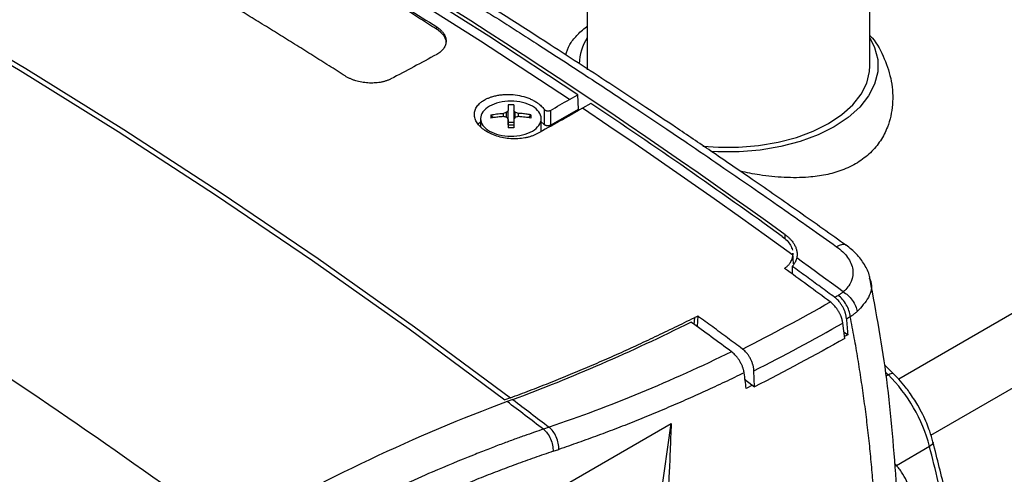
# Model space of a CAD drawing. Units: millimetres. Extents: x 17171 to 20338, y -738 to 2012.
# Drawn here: x 19794 to 19916, y 1035 to 1091 of the extents above; entities that cross this region are included whole.
import ezdxf

# ---------------------------------------------------------------- set-up
doc = ezdxf.new("R2010")
doc.units = ezdxf.units.MM

msp = doc.modelspace()

# ---------------------------------------------------------------- linework, layer by layer
at = {"color": 7, "linetype": 'Continuous', "lineweight": 25}
for p, q in [((19898.98, 1085.23), (19898.98, 1105.5)), ((19863.98, 1103.24), (19863.98, 1085.23)), ((19990.92, 1097.51), (19902.53, 1046.48)), ((19906.51, 1039.55), (19994.92, 1090.58)), ((19845.36, 1089.78), (19845.37, 1090.03)), ((19863.98, 1085.23), (19864, 1084.74)), ((19861.79, 1081.05), (19862.83, 1081.65)), ((19862.9, 1079.87), (19862.83, 1081.65)), ((19864.45, 1080.57), (19863.41, 1079.97)), ((19853.63, 1078.94), (19853.63, 1079.34)), ((19854.02, 1078.85), (19854.02, 1079.46)), ((19854.21, 1077.93), (19854.21, 1079.68)), ((19854.9, 1079.68), (19854.9, 1077.93)), ((19855.08, 1078.85), (19855.08, 1079.46)), ((19855.48, 1078.94), (19855.48, 1079.34)), ((19858.67, 1079.84), (19858.65, 1077.97)), ((19859.44, 1079.71), (19859.46, 1077.88)), ((19859.46, 1077.88), (19862.9, 1079.87)), ((19850.8, 1078.23), (19850.52, 1077.99)), ((19850.8, 1078.69), (19850.8, 1077.66)), ((19852.09, 1079.16), (19852.32, 1078.79)), ((19854.21, 1078.24), (19854.9, 1078.24)), ((19856.79, 1078.79), (19857.02, 1079.16)), ((19858.3, 1077.11), (19858.3, 1078.69)), ((19858.65, 1077.97), (19858.3, 1078.29)), ((19889.42, 1062.06), (19889.44, 1061.81)), ((19889.52, 1060.73), (19889.44, 1062.06)), ((19889.36, 1060.43), (19889.34, 1059.48)), ((19877.67, 1054.28), (19877.59, 1052.97)), ((19895.85, 1051.5), (19895.62, 1053.39)), ((19895.75, 1052.31), (19896.22, 1051.96)), ((19896.22, 1051.96), (19895.82, 1051.75)), ((19883.52, 1046.42), (19883.68, 1046.3)), ((19884.71, 1045.53), (19884.62, 1047.49)), ((19884.45, 1045.72), (19883.67, 1045.31)), ((19883.68, 1046.3), (19884.71, 1045.53)), ((19854.5, 1044.16), (19853.8, 1043.9)), ((19854.78, 1043.95), (19854.08, 1043.69)), ((19814.83, 1006.6), (19874.38, 1040.97)), ((19859.29, 1040.52), (19858.57, 1040.27)), ((19872.73, 1029.24), (19874.38, 1040.97)), ((19859.77, 1037.54), (19860.48, 1037.78))]:
    msp.add_line(p, q, dxfattribs=at)
at = {"color": 8, "linetype": 'Continuous', "lineweight": 25}
for p, q in [((19888.5, 1063.79), (19888.5, 1064.33)), ((19877.25, 1054.07), (19877.2, 1053.26)), ((19901.22, 1047.02), (19900.91, 1047.32)), ((19900.98, 1046.89), (19901.22, 1047.02)), ((19906.34, 1038.15), (19902.24, 1035.73))]:
    msp.add_line(p, q, dxfattribs=at)
at = {"color": 7, "linetype": 'Continuous', "lineweight": 25, "flags": 128}
for points in [[(19861.79, 1081.05), (19850.78, 1088.27), (19839.76, 1095.26), (19828.73, 1101.99), (19817.7, 1108.49), (19806.66, 1114.73), (19795.63, 1120.72), (19784.61, 1126.46), (19773.6, 1131.94)], [(19862.83, 1081.65), (19851.82, 1088.88), (19840.8, 1095.86), (19829.77, 1102.6), (19818.74, 1109.09), (19807.71, 1115.33), (19796.68, 1121.32), (19785.66, 1127.06), (19774.65, 1132.55)], [(19732.58, 1117.28), (19744.9, 1111.41), (19757.19, 1105.21), (19769.45, 1098.67), (19781.67, 1091.81), (19793.84, 1084.62), (19805.96, 1077.1), (19818.02, 1069.27), (19830.02, 1061.13), (19841.95, 1052.67), (19853.8, 1043.9)], [(19733.27, 1117.54), (19745.59, 1111.67), (19757.89, 1105.47), (19770.15, 1098.93), (19782.36, 1092.07), (19794.53, 1084.87), (19806.65, 1077.36), (19818.72, 1069.53), (19830.71, 1061.38), (19842.64, 1052.92), (19854.5, 1044.16)], [(19898.98, 1088.69), (19899.55, 1087.5), (19899.93, 1085.99), (19899.93, 1084.47), (19899.55, 1082.96), (19898.81, 1081.5), (19897.71, 1080.11), (19896.29, 1078.83), (19894.56, 1077.68), (19892.56, 1076.68), (19890.34, 1075.86), (19887.94, 1075.22), (19885.41, 1074.8), (19882.8, 1074.58), (19880.16, 1074.58), (19879.35, 1074.62)], [(19878.29, 1075.3), (19880.23, 1075.15), (19882.73, 1075.15), (19885.2, 1075.36), (19887.6, 1075.76), (19889.87, 1076.36), (19891.97, 1077.14), (19893.85, 1078.09), (19895.49, 1079.18), (19896.84, 1080.39), (19897.88, 1081.7), (19898.58, 1083.08), (19898.94, 1084.51), (19898.98, 1085.23)], [(19889.44, 1061.81), (19886.19, 1064.15), (19882.94, 1066.47), (19879.69, 1068.77), (19876.44, 1071.05), (19873.18, 1073.31), (19869.93, 1075.55), (19866.67, 1077.77), (19863.41, 1079.97)], [(19895.66, 1057.26), (19894.94, 1057.79), (19894.22, 1058.32), (19893.5, 1058.84), (19892.78, 1059.37), (19892.07, 1059.9), (19891.35, 1060.42), (19890.63, 1060.94), (19889.91, 1061.47)], [(19901.22, 1047.02), (19901.42, 1047.12), (19901.59, 1047.18), (19901.74, 1047.19), (19901.85, 1047.16), (19901.9, 1047.13)]]:
    msp.add_lwpolyline(points, dxfattribs=at)
at = {"color": 8, "linetype": 'Continuous', "lineweight": 25, "flags": 128}
msp.add_lwpolyline([(19906.77, 1038.69), (19906.78, 1038.63), (19906.75, 1038.52), (19906.66, 1038.4), (19906.52, 1038.27), (19906.34, 1038.15)], dxfattribs=at)
at = {"color": 7, "linetype": 'Continuous', "lineweight": 25}
for centre, radius, start, end in [((19869.73, 1085.15), 6.75, 148.4211, 177.1808), ((19767.4, 1279.33), 256.74, 296.8122, 299.5645), ((19767.91, 1278.41), 258.73, 296.8129, 299.5766), ((19887.31, 1033.08), 19.7, 14.9294, 45.0706), ((19676.63, 978.73), 237.27, 12.3235, 14.504)]:
    msp.add_arc(centre, radius, start, end, dxfattribs=at)
for points, knots in [([(19896.07, 1062.99), (19894.13, 1064.37), (19890.24, 1067.13), (19884.65, 1071.01), (19879.54, 1074.51), (19875.15, 1077.48), (19871.15, 1080.15), (19867.3, 1082.69), (19863.36, 1085.27), (19857.11, 1089.32), (19848.52, 1094.77), (19838.18, 1101.12), (19828.44, 1106.93), (19819.58, 1112.07), (19812.86, 1115.87), (19807.97, 1118.57), (19804.39, 1120.54), (19800.04, 1122.89), (19794.92, 1125.62), (19789.02, 1128.7), (19782.6, 1131.98), (19778.15, 1134.18), (19775.91, 1135.29)], [0, 0, 0, 0, 0.048301, 0.09662, 0.138956, 0.175308, 0.205676, 0.238359, 0.270725, 0.30362, 0.393717, 0.48416, 0.5609, 0.6365, 0.705472, 0.729011, 0.758825, 0.795179, 0.838075, 0.887511, 0.943487, 1, 1, 1, 1]), ([(19787.38, 1123.5), (19787.99, 1123.19), (19789.33, 1122.49), (19791.5, 1121.35), (19794.03, 1120.02), (19796.9, 1118.48), (19800.12, 1116.74), (19803.69, 1114.79), (19807.61, 1112.61), (19811.88, 1110.21), (19816.4, 1107.62), (19821.01, 1104.94), (19825.51, 1102.27), (19829.84, 1099.67), (19833.98, 1097.15), (19837.94, 1094.71), (19841.71, 1092.35), (19844.17, 1090.79), (19845.37, 1090.03)], [0, 0, 0, 0, 0.031572, 0.06914, 0.112704, 0.162264, 0.21782, 0.279371, 0.346918, 0.420461, 0.5, 0.580882, 0.658613, 0.733193, 0.804621, 0.872899, 0.938025, 1, 1, 1, 1]), ([(19787.38, 1123.26), (19788.05, 1122.91), (19789.38, 1122.22), (19791.38, 1121.17), (19793.37, 1120.12), (19795.37, 1119.05), (19797.37, 1117.98), (19799.37, 1116.9), (19801.37, 1115.81), (19803.37, 1114.71), (19805.37, 1113.61), (19807.37, 1112.49), (19809.37, 1111.37), (19811.37, 1110.24), (19813.37, 1109.1), (19815.37, 1107.96), (19817.37, 1106.8), (19819.37, 1105.64), (19821.37, 1104.47), (19823.37, 1103.29), (19825.37, 1102.1), (19827.37, 1100.9), (19829.37, 1099.7), (19831.37, 1098.49), (19833.37, 1097.27), (19835.37, 1096.04), (19837.37, 1094.81), (19839.37, 1093.56), (19841.37, 1092.31), (19843.36, 1091.05), (19844.7, 1090.21), (19845.36, 1089.78)], [0, 0, 0, 0, 0.034489, 0.068974, 0.103456, 0.137936, 0.172414, 0.206892, 0.241369, 0.275847, 0.310327, 0.344808, 0.379292, 0.413778, 0.448266, 0.482754, 0.517243, 0.551732, 0.586219, 0.620705, 0.65519, 0.689672, 0.724151, 0.758629, 0.793107, 0.827584, 0.862063, 0.896543, 0.931025, 0.965511, 1, 1, 1, 1]), ([(19834.04, 1083.96), (19833.38, 1084.38), (19832.05, 1085.23), (19830.05, 1086.49), (19828.05, 1087.74), (19826.05, 1088.99), (19824.05, 1090.22), (19822.05, 1091.45), (19820.05, 1092.67), (19818.05, 1093.88), (19816.05, 1095.08), (19814.05, 1096.28), (19812.05, 1097.47), (19810.05, 1098.65), (19808.05, 1099.82), (19806.05, 1100.98), (19804.05, 1102.14), (19802.05, 1103.28), (19800.05, 1104.42), (19798.05, 1105.55), (19796.05, 1106.67), (19794.05, 1107.79), (19792.05, 1108.89), (19790.05, 1109.99), (19788.05, 1111.08), (19786.05, 1112.16), (19784.05, 1113.23), (19782.06, 1114.29), (19780.06, 1115.35), (19778.06, 1116.4), (19776.73, 1117.09), (19776.06, 1117.43)], [0, 0, 0, 0, 0.034483, 0.068966, 0.103449, 0.137931, 0.172414, 0.206897, 0.24138, 0.275862, 0.310345, 0.344828, 0.379311, 0.413793, 0.448276, 0.482759, 0.517241, 0.551724, 0.586207, 0.620689, 0.655172, 0.689655, 0.724138, 0.75862, 0.793103, 0.827586, 0.862069, 0.896551, 0.931034, 0.965517, 1, 1, 1, 1]), ([(19821.09, 1110.34), (19821.77, 1109.95), (19823.12, 1109.16), (19825.16, 1107.98), (19827.2, 1106.78), (19829.24, 1105.58), (19831.28, 1104.36), (19833.32, 1103.14), (19835.37, 1101.91), (19837.41, 1100.68), (19839.46, 1099.43), (19841.51, 1098.18), (19843.55, 1096.92), (19845.6, 1095.65), (19847.65, 1094.37), (19849.7, 1093.08), (19851.76, 1091.79), (19853.81, 1090.48), (19855.86, 1089.17), (19859.46, 1086.87), (19864.13, 1083.83), (19869.43, 1080.32), (19873.37, 1077.7), (19876.88, 1075.33), (19880.37, 1072.95), (19884.24, 1070.29), (19887.94, 1067.72), (19891.45, 1065.26), (19893.74, 1063.64), (19894.85, 1062.85)], [0, 0, 0, 0, 0.027714, 0.055435, 0.083163, 0.110899, 0.138642, 0.166392, 0.19415, 0.221915, 0.249688, 0.277468, 0.305256, 0.333052, 0.360855, 0.388665, 0.416484, 0.444309, 0.472143, 0.499984, 0.590357, 0.662149, 0.715359, 0.749988, 0.804796, 0.857202, 0.907205, 0.954804, 1, 1, 1, 1]), ([(19846.52, 1088.01), (19846.53, 1088.02), (19846.64, 1088.33), (19846.31, 1089.01), (19845.68, 1089.52), (19845.36, 1089.78)], [0, 0, 0, 0, 0.015217, 0.506474, 1, 1, 1, 1]), ([(19845.37, 1090.03), (19845.41, 1090), (19845.51, 1089.94), (19845.64, 1089.84), (19845.76, 1089.75), (19845.87, 1089.64), (19845.98, 1089.54), (19846.07, 1089.43), (19846.16, 1089.32), (19846.32, 1089.1), (19846.49, 1088.75), (19846.56, 1088.28), (19846.49, 1087.81), (19846.3, 1087.44), (19846.07, 1087.17), (19845.87, 1086.97), (19845.64, 1086.79), (19845.46, 1086.68), (19845.37, 1086.63)], [0, 0, 0, 0, 0.031947, 0.0636464, 0.0951758, 0.1266139, 0.1580404, 0.1895348, 0.2211762, 0.2530428, 0.3775079, 0.5013902, 0.6249234, 0.7491097, 0.8121342, 0.874542, 0.9369562, 1, 1, 1, 1]), ([(19861.36, 1086.57), (19861.47, 1086.99), (19861.68, 1087.78), (19862.67, 1088.95), (19863.41, 1089.7), (19863.96, 1090.07), (19863.98, 1090.08)], [0, 0, 0, 0, 0.366712, 0.678212, 0.98943, 1, 1, 1, 1]), ([(19898.98, 1088.96), (19899.07, 1088.86), (19899.87, 1088.02), (19900.82, 1086.1), (19901.74, 1083.33), (19901.89, 1080.42), (19901.35, 1077.92), (19900.33, 1075.93), (19899.1, 1074.43), (19897.48, 1073.18), (19895.59, 1072.27), (19893.53, 1071.7), (19891.15, 1071.37), (19888.38, 1071.36), (19885.54, 1071.64), (19883.73, 1072.01), (19882.94, 1072.17)], [0, 0, 0, 0, 0.012999, 0.113114, 0.213207, 0.313381, 0.413378, 0.477049, 0.540663, 0.604669, 0.668669, 0.726686, 0.784743, 0.862409, 0.940163, 1, 1, 1, 1]), ([(19839.71, 1083.6), (19839.66, 1083.57), (19839.57, 1083.53), (19839.41, 1083.46), (19839.26, 1083.4), (19839.1, 1083.34), (19838.93, 1083.29), (19838.76, 1083.25), (19838.58, 1083.21), (19838.22, 1083.14), (19837.65, 1083.08), (19836.87, 1083.09), (19836.09, 1083.18), (19835.46, 1083.33), (19834.99, 1083.49), (19834.65, 1083.63), (19834.33, 1083.79), (19834.14, 1083.9), (19834.04, 1083.96)], [0, 0, 0, 0, 0.031845, 0.063443, 0.094872, 0.126209, 0.157534, 0.188926, 0.220463, 0.252223, 0.37687, 0.500887, 0.624654, 0.749121, 0.812098, 0.874489, 0.936916, 1, 1, 1, 1]), ([(19857.75, 1076.8), (19857.7, 1076.77), (19857.59, 1076.71), (19857.42, 1076.64), (19857.25, 1076.56), (19857.01, 1076.48), (19856.69, 1076.38), (19856.15, 1076.26), (19855.43, 1076.18), (19854.54, 1076.19), (19853.65, 1076.3), (19852.8, 1076.52), (19852.01, 1076.83), (19851.32, 1077.21), (19850.76, 1077.66), (19850.34, 1078.16), (19850.09, 1078.68), (19850, 1079.21), (19850.09, 1079.74), (19850.31, 1080.15), (19850.56, 1080.45), (19850.76, 1080.64), (19850.96, 1080.8), (19851.15, 1080.93), (19851.29, 1081), (19851.35, 1081.04)], [0, 0, 0, 0, 0.015568, 0.031108, 0.046659, 0.062257, 0.093579, 0.124936, 0.187952, 0.250904, 0.313691, 0.376488, 0.439141, 0.501698, 0.564045, 0.626219, 0.688415, 0.750662, 0.812985, 0.875278, 0.906419, 0.937612, 0.958451, 0.979218, 1, 1, 1, 1]), ([(19851.35, 1081.04), (19851.41, 1081.07), (19851.51, 1081.13), (19851.68, 1081.2), (19851.85, 1081.27), (19852.03, 1081.34), (19852.3, 1081.43), (19852.69, 1081.53), (19853.2, 1081.62), (19853.73, 1081.68), (19854.45, 1081.69), (19855.36, 1081.61), (19856.24, 1081.4), (19856.88, 1081.17), (19857.33, 1080.95), (19857.74, 1080.71), (19858.07, 1080.47), (19858.32, 1080.25), (19858.51, 1080.05), (19858.61, 1079.91), (19858.67, 1079.84)], [0, 0, 0, 0, 0.02501, 0.04994, 0.074848, 0.099792, 0.12483, 0.187234, 0.249787, 0.312219, 0.374753, 0.499503, 0.624364, 0.686967, 0.74953, 0.812133, 0.874707, 0.916531, 0.958205, 1, 1, 1, 1]), ([(19857.21, 1080.21), (19856.86, 1080.41), (19856.44, 1080.57), (19855.54, 1080.79), (19855.05, 1080.85), (19854.06, 1080.85), (19853.57, 1080.79), (19852.67, 1080.57), (19852.25, 1080.41), (19851.9, 1080.21)], [0, 0, 0, 0, 0.25, 0.25, 0.5, 0.5, 0.75, 0.75, 1, 1, 1, 1]), ([(19851.9, 1080.21), (19851.56, 1080.01), (19851.28, 1079.77), (19850.9, 1079.25), (19850.8, 1078.97), (19850.8, 1078.4), (19850.9, 1078.12), (19851.28, 1077.59), (19851.56, 1077.35), (19851.9, 1077.15)], [0, 0, 0, 0, 0.25, 0.25, 0.5, 0.5, 0.75, 0.75, 1, 1, 1, 1]), ([(19852.09, 1079.16), (19852.2, 1079.18), (19852.44, 1079.22), (19852.8, 1079.27), (19853.2, 1079.31), (19853.48, 1079.33), (19853.63, 1079.34)], [0, 0, 0, 0, 0.218923, 0.458546, 0.718903, 1, 1, 1, 1]), ([(19854.21, 1080.38), (19854.21, 1080.34), (19854.21, 1080.26), (19854.21, 1080.12), (19854.21, 1079.98), (19854.21, 1079.83), (19854.21, 1079.73), (19854.21, 1079.68)], [0, 0, 0, 0, 0.200134, 0.400067, 0.599933, 0.799866, 1, 1, 1, 1]), ([(19854.9, 1080.38), (19854.9, 1080.34), (19854.9, 1080.24), (19854.9, 1080.07), (19854.9, 1079.89), (19854.9, 1079.75), (19854.9, 1079.68)], [0, 0, 0, 0, 0.223039, 0.464057, 0.723054, 1, 1, 1, 1]), ([(19857.02, 1079.16), (19856.91, 1079.18), (19856.71, 1079.21), (19856.41, 1079.25), (19856.1, 1079.29), (19855.79, 1079.32), (19855.59, 1079.33), (19855.48, 1079.34)], [0, 0, 0, 0, 0.2001338, 0.4000669, 0.5999331, 0.7998662, 1, 1, 1, 1]), ([(19857.21, 1077.15), (19857.55, 1077.35), (19857.83, 1077.59), (19858.21, 1078.12), (19858.3, 1078.4), (19858.3, 1078.97), (19858.21, 1079.25), (19857.83, 1079.77), (19857.55, 1080.01), (19857.21, 1080.21)], [0, 0, 0, 0, 0.25, 0.25, 0.5, 0.5, 0.75, 0.75, 1, 1, 1, 1]), ([(19858.67, 1079.84), (19858.68, 1079.83), (19858.7, 1079.8), (19858.74, 1079.76), (19858.82, 1079.71), (19858.91, 1079.68), (19859.03, 1079.65), (19859.14, 1079.64), (19859.26, 1079.65), (19859.36, 1079.67), (19859.42, 1079.7), (19859.44, 1079.71)], [0, 0, 0, 0, 0.069111, 0.152654, 0.250618, 0.40289, 0.501003, 0.637648, 0.766354, 0.887132, 1, 1, 1, 1]), ([(19853.63, 1078.94), (19853.51, 1078.93), (19853.29, 1078.92), (19852.96, 1078.88), (19852.66, 1078.85), (19852.37, 1078.81), (19852.18, 1078.78), (19852.09, 1078.76)], [0, 0, 0, 0, 0.2229926, 0.4345016, 0.634509, 0.8230077, 1, 1, 1, 1]), ([(19854.21, 1078.6), (19854.21, 1078.54), (19854.21, 1078.4), (19854.21, 1078.2), (19854.21, 1077.98), (19854.21, 1077.77), (19854.21, 1077.62), (19854.21, 1077.54)], [0, 0, 0, 0, 0.2001338, 0.4000669, 0.5999331, 0.7998662, 1, 1, 1, 1]), ([(19854.9, 1078.6), (19854.9, 1078.53), (19854.9, 1078.38), (19854.9, 1078.16), (19854.9, 1077.95), (19854.9, 1077.74), (19854.9, 1077.61), (19854.9, 1077.54)], [0, 0, 0, 0, 0.226538, 0.439801, 0.639791, 0.826517, 1, 1, 1, 1]), ([(19857.02, 1078.76), (19856.9, 1078.78), (19856.67, 1078.82), (19856.31, 1078.87), (19855.91, 1078.91), (19855.63, 1078.93), (19855.48, 1078.94)], [0, 0, 0, 0, 0.218923, 0.458546, 0.718903, 1, 1, 1, 1]), ([(19857.02, 1079.16), (19857.02, 1079.1), (19857.02, 1078.97), (19857.02, 1078.83), (19857.02, 1078.76)], [0, 0, 0, 0, 0.504806, 1, 1, 1, 1]), ([(19851.9, 1077.15), (19852.25, 1076.95), (19852.67, 1076.79), (19853.57, 1076.57), (19854.06, 1076.52), (19855.05, 1076.52), (19855.54, 1076.57), (19856.44, 1076.79), (19856.86, 1076.95), (19857.21, 1077.15)], [0, 0, 0, 0, 0.25, 0.25, 0.5, 0.5, 0.75, 0.75, 1, 1, 1, 1]), ([(19854.2, 1077.89), (19854.23, 1077.9), (19854.28, 1077.91), (19854.37, 1077.92), (19854.46, 1077.93), (19854.55, 1077.93), (19854.64, 1077.93), (19854.73, 1077.92), (19854.82, 1077.91), (19854.88, 1077.9), (19854.91, 1077.89)], [0, 0, 0, 0, 0.126238, 0.250871, 0.37509, 0.500099, 0.618965, 0.74569, 0.874756, 1, 1, 1, 1]), ([(19854.9, 1077.54), (19854.79, 1077.54), (19854.56, 1077.54), (19854.33, 1077.54), (19854.21, 1077.54)], [0, 0, 0, 0, 0.4951942, 1, 1, 1, 1]), ([(19859.46, 1077.88), (19859.44, 1077.87), (19859.41, 1077.86), (19859.36, 1077.84), (19859.31, 1077.82), (19859.23, 1077.8), (19859.14, 1077.79), (19859.01, 1077.8), (19858.9, 1077.82), (19858.79, 1077.86), (19858.71, 1077.9), (19858.67, 1077.94), (19858.65, 1077.97)], [0, 0, 0, 0, 0.062943, 0.12503, 0.187186, 0.250333, 0.374998, 0.500219, 0.624884, 0.750106, 0.874916, 1, 1, 1, 1]), ([(19888.12, 1064.12), (19888.33, 1063.95), (19888.75, 1063.61), (19889.18, 1063.03), (19889.32, 1062.62), (19889.39, 1062.42)], [0, 0, 0, 0, 0.335015, 0.670781, 1, 1, 1, 1]), ([(19888.5, 1064.33), (19888.55, 1064.29), (19888.66, 1064.21), (19888.81, 1064.08), (19888.95, 1063.96), (19889.08, 1063.83), (19889.27, 1063.62), (19889.5, 1063.34), (19889.71, 1062.97), (19889.87, 1062.59), (19889.94, 1062.26), (19889.96, 1061.96), (19889.96, 1061.71), (19889.93, 1061.55), (19889.91, 1061.47)], [0, 0, 0, 0, 0.049934, 0.099615, 0.149146, 0.198634, 0.248182, 0.374573, 0.500365, 0.626064, 0.752373, 0.834733, 0.917111, 1, 1, 1, 1]), ([(19894.85, 1062.85), (19895.4, 1062.46), (19895.87, 1062.01), (19896.55, 1061.05), (19896.76, 1060.54), (19896.92, 1059.52), (19896.86, 1059.02), (19896.46, 1058.07), (19896.12, 1057.63), (19895.66, 1057.26)], [0, 0, 0, 0, 0.25, 0.25, 0.5, 0.5, 0.75, 0.75, 1, 1, 1, 1]), ([(19898.96, 1058.96), (19898.95, 1059.04), (19898.88, 1059.61), (19898.33, 1060.64), (19897.38, 1061.97), (19896.47, 1062.68), (19896.02, 1063.04)], [0, 0, 0, 0, 0.052367, 0.374891, 0.691294, 1, 1, 1, 1]), ([(19888.4, 1060.17), (19888.45, 1060.2), (19888.54, 1060.26), (19888.66, 1060.36), (19888.77, 1060.46), (19888.87, 1060.57), (19888.97, 1060.68), (19889.06, 1060.79), (19889.16, 1060.94), (19889.26, 1061.12), (19889.35, 1061.35), (19889.42, 1061.57), (19889.43, 1061.73), (19889.44, 1061.81)], [0, 0, 0, 0, 0.0715851, 0.1428593, 0.2139782, 0.2850986, 0.3563773, 0.4279701, 0.5000307, 0.6253682, 0.7499202, 0.87452, 1, 1, 1, 1]), ([(19889.91, 1061.47), (19889.9, 1061.42), (19889.88, 1061.33), (19889.83, 1061.19), (19889.78, 1061.05), (19889.71, 1060.92), (19889.64, 1060.79), (19889.56, 1060.67), (19889.46, 1060.54), (19889.4, 1060.46), (19889.36, 1060.43)], [0, 0, 0, 0, 0.1260172, 0.2512527, 0.3759494, 0.5003537, 0.6247136, 0.749277, 0.8742911, 1, 1, 1, 1]), ([(19894.6, 1056.59), (19894.02, 1057.02), (19892.86, 1057.87), (19891.11, 1059.15), (19889.94, 1060), (19889.36, 1060.43)], [0, 0, 0, 0, 0.333168, 0.6665, 1, 1, 1, 1]), ([(19898.88, 1058.98), (19898.95, 1058.83), (19899.32, 1058.05), (19898.95, 1056.52), (19897.92, 1055.39), (19897.4, 1054.83)], [0, 0, 0, 0, 0.101862, 0.550474, 1, 1, 1, 1]), ([(19902.28, 1033.08), (19901.96, 1037.53), (19901.34, 1046.1), (19899.76, 1054.67), (19898.99, 1058.79)], [0, 0, 0, 0, 0.518922, 1, 1, 1, 1]), ([(19896.07, 1053.94), (19896.06, 1053.99), (19896.05, 1054.09), (19896.03, 1054.23), (19896, 1054.38), (19895.96, 1054.53), (19895.9, 1054.76), (19895.79, 1055.06), (19895.61, 1055.42), (19895.39, 1055.76), (19895.18, 1056.05), (19894.98, 1056.27), (19894.79, 1056.44), (19894.67, 1056.54), (19894.6, 1056.59)], [0, 0, 0, 0, 0.050617, 0.100777, 0.150692, 0.20058, 0.250658, 0.375772, 0.50014, 0.624318, 0.749569, 0.832785, 0.915926, 1, 1, 1, 1]), ([(19895.04, 1056.83), (19895.09, 1056.87), (19895.2, 1056.93), (19895.36, 1057.04), (19895.51, 1057.15), (19895.61, 1057.22), (19895.66, 1057.26)], [0, 0, 0, 0, 0.250312, 0.500164, 0.749935, 1, 1, 1, 1]), ([(19896.54, 1054.21), (19896.51, 1054.45), (19896.46, 1054.69), (19896.29, 1055.19), (19896.18, 1055.44), (19895.91, 1055.9), (19895.75, 1056.13), (19895.41, 1056.52), (19895.23, 1056.7), (19895.04, 1056.83)], [0, 0, 0, 0, 0.25, 0.25, 0.5, 0.5, 0.75, 0.75, 1, 1, 1, 1]), ([(19895.66, 1057.26), (19895.85, 1057.15), (19896.05, 1057.01), (19896.44, 1056.66), (19896.63, 1056.45), (19896.96, 1056.01), (19897.1, 1055.76), (19897.3, 1055.28), (19897.37, 1055.05), (19897.4, 1054.83)], [0, 0, 0, 0, 0.25, 0.25, 0.5, 0.5, 0.75, 0.75, 1, 1, 1, 1]), ([(19895.62, 1053.39), (19895.61, 1053.44), (19895.6, 1053.53), (19895.57, 1053.66), (19895.54, 1053.8), (19895.5, 1053.93), (19895.46, 1054.06), (19895.42, 1054.18), (19895.37, 1054.3), (19895.32, 1054.42), (19895.27, 1054.53), (19895.21, 1054.64), (19895.16, 1054.75), (19895.06, 1054.91), (19894.92, 1055.13), (19894.72, 1055.39), (19894.51, 1055.63), (19894.29, 1055.84), (19894.15, 1055.96), (19894.07, 1056.02)], [0, 0, 0, 0, 0.048857, 0.096409, 0.142655, 0.187597, 0.231233, 0.273564, 0.314589, 0.35431, 0.392725, 0.429835, 0.46564, 0.50014, 0.603683, 0.705438, 0.805408, 0.903595, 1, 1, 1, 1]), ([(19854.5, 1044.16), (19854.9, 1044.31), (19855.69, 1044.6), (19856.87, 1045.05), (19858.06, 1045.51), (19859.25, 1045.98), (19860.45, 1046.46), (19861.64, 1046.95), (19862.83, 1047.44), (19864.03, 1047.95), (19865.22, 1048.46), (19866.42, 1048.98), (19867.62, 1049.51), (19868.82, 1050.05), (19870.02, 1050.6), (19871.22, 1051.16), (19872.42, 1051.72), (19873.63, 1052.3), (19874.83, 1052.88), (19876.04, 1053.47), (19876.84, 1053.87), (19877.24, 1054.07)], [0, 0, 0, 0, 0.052579, 0.105163, 0.157754, 0.21035, 0.262952, 0.31556, 0.368174, 0.420794, 0.473419, 0.526051, 0.578688, 0.631332, 0.683981, 0.736636, 0.789297, 0.841964, 0.894637, 0.947315, 1, 1, 1, 1]), ([(19883.2, 1050.19), (19882.59, 1050.65), (19881.36, 1051.56), (19879.52, 1052.93), (19878.29, 1053.83), (19877.67, 1054.28)], [0, 0, 0, 0, 0.333364, 0.666696, 1, 1, 1, 1]), ([(19896.07, 1053.94), (19896.15, 1053.99), (19896.26, 1054.05), (19896.42, 1054.14), (19896.5, 1054.19), (19896.54, 1054.21)], [0, 0, 0, 0, 0.500012, 0.750009, 1, 1, 1, 1]), ([(19896.54, 1054.21), (19896.6, 1054.25), (19896.72, 1054.32), (19896.9, 1054.44), (19897.07, 1054.57), (19897.24, 1054.69), (19897.35, 1054.78), (19897.4, 1054.83)], [0, 0, 0, 0, 0.194113, 0.391163, 0.591155, 0.794098, 1, 1, 1, 1]), ([(19899.64, 1029.41), (19899.61, 1029.84), (19899.57, 1030.71), (19899.48, 1032.01), (19899.39, 1033.31), (19899.28, 1034.61), (19899.17, 1035.91), (19899.04, 1037.21), (19898.91, 1038.52), (19898.77, 1039.82), (19898.61, 1041.13), (19898.45, 1042.43), (19898.28, 1043.74), (19898.09, 1045.05), (19897.9, 1046.36), (19897.7, 1047.67), (19897.49, 1048.97), (19897.27, 1050.28), (19897.03, 1051.59), (19896.79, 1052.9), (19896.62, 1053.78), (19896.54, 1054.21)], [0, 0, 0, 0, 0.052527, 0.105062, 0.157606, 0.210159, 0.262722, 0.315295, 0.36788, 0.420477, 0.473086, 0.525708, 0.578344, 0.630994, 0.683659, 0.73634, 0.789037, 0.841751, 0.894482, 0.947232, 1, 1, 1, 1]), ([(19884.62, 1047.49), (19884.62, 1047.54), (19884.61, 1047.64), (19884.59, 1047.79), (19884.57, 1047.94), (19884.53, 1048.1), (19884.47, 1048.33), (19884.37, 1048.63), (19884.19, 1049), (19883.99, 1049.35), (19883.78, 1049.64), (19883.58, 1049.86), (19883.39, 1050.04), (19883.27, 1050.14), (19883.2, 1050.19)], [0, 0, 0, 0, 0.050774, 0.101098, 0.15119, 0.201276, 0.25158, 0.376145, 0.50004, 0.623771, 0.7485, 0.832108, 0.915596, 1, 1, 1, 1]), ([(19883.41, 1047.25), (19883.4, 1047.3), (19883.39, 1047.39), (19883.36, 1047.53), (19883.32, 1047.67), (19883.28, 1047.82), (19883.2, 1048.04), (19883.07, 1048.33), (19882.89, 1048.68), (19882.69, 1048.98), (19882.49, 1049.25), (19882.28, 1049.48), (19882.06, 1049.68), (19881.92, 1049.79), (19881.85, 1049.85)], [0, 0, 0, 0, 0.048139, 0.097192, 0.147085, 0.197734, 0.249047, 0.374011, 0.500815, 0.607141, 0.710973, 0.811478, 0.907985, 1, 1, 1, 1]), ([(19901.9, 1047.12), (19901.71, 1047.31), (19901.33, 1047.7), (19900.94, 1048.06), (19900.76, 1048.23)], [0, 0, 0, 0, 0.511474, 1, 1, 1, 1]), ([(19883.41, 1047.25), (19883, 1047.06), (19882.2, 1046.67), (19881, 1046.09), (19879.79, 1045.53), (19878.59, 1044.97), (19877.38, 1044.43), (19876.17, 1043.89), (19874.97, 1043.37), (19873.76, 1042.85), (19872.56, 1042.34), (19871.35, 1041.84), (19870.14, 1041.35), (19868.94, 1040.87), (19867.73, 1040.4), (19866.52, 1039.94), (19865.32, 1039.49), (19864.11, 1039.05), (19862.9, 1038.62), (19861.69, 1038.19), (19860.89, 1037.92), (19860.48, 1037.78)], [0, 0, 0, 0, 0.052685, 0.105354, 0.158007, 0.210648, 0.263277, 0.315897, 0.368509, 0.421117, 0.47372, 0.526323, 0.578926, 0.631531, 0.684141, 0.736757, 0.789381, 0.842016, 0.894662, 0.947323, 1, 1, 1, 1]), ([(19904.9, 1043.23), (19904.55, 1043.78), (19904.08, 1044.56), (19903.27, 1045.62), (19902.63, 1046.4), (19902.12, 1046.9), (19901.9, 1047.12)], [0, 0, 0, 0, 0.3881858, 0.5459733, 0.8059412, 1, 1, 1, 1]), ([(19906.77, 1038.69), (19906.77, 1038.7), (19906.68, 1039.14), (19906.41, 1039.92), (19905.99, 1041.05), (19905.5, 1042.13), (19905.1, 1042.85), (19904.9, 1043.23)], [0, 0, 0, 0, 0.008571, 0.291024, 0.503694, 0.74347, 1, 1, 1, 1]), ([(19860.48, 1037.78), (19860.49, 1038.02), (19860.47, 1038.27), (19860.37, 1038.8), (19860.28, 1039.06), (19860.06, 1039.57), (19859.92, 1039.81), (19859.62, 1040.21), (19859.45, 1040.38), (19859.29, 1040.52)], [0, 0, 0, 0, 0.25, 0.25, 0.5, 0.5, 0.75, 0.75, 1, 1, 1, 1]), ([(19874.38, 1040.97), (19874.36, 1040.41), (19874.32, 1039.29), (19874.25, 1037.58), (19874.18, 1035.85), (19874.09, 1034.09), (19873.99, 1032.3), (19873.89, 1030.48), (19873.81, 1029.26), (19873.77, 1028.64)], [0, 0, 0, 0, 0.134746, 0.272196, 0.412349, 0.555206, 0.700767, 0.849032, 1, 1, 1, 1]), ([(19858.57, 1040.27), (19858.2, 1040.15), (19857.42, 1039.88), (19856.17, 1039.44), (19854.79, 1038.95), (19853.28, 1038.39), (19851.64, 1037.76), (19848.81, 1036.65), (19845.32, 1035.21), (19841.54, 1033.52), (19838.58, 1032.14), (19835.96, 1030.87), (19833.42, 1029.59), (19830.95, 1028.31), (19828.57, 1027.03), (19826.27, 1025.76), (19824.76, 1024.9), (19824.01, 1024.48)], [0, 0, 0, 0, 0.032077, 0.067991, 0.107743, 0.151333, 0.198761, 0.250026, 0.396662, 0.500031, 0.577977, 0.653749, 0.727349, 0.798776, 0.868028, 0.935103, 1, 1, 1, 1]), ([(19858.57, 1040.27), (19858.74, 1040.14), (19858.9, 1039.97), (19859.21, 1039.56), (19859.35, 1039.33), (19859.57, 1038.82), (19859.65, 1038.55), (19859.75, 1038.03), (19859.77, 1037.77), (19859.77, 1037.54)], [0, 0, 0, 0, 0.25, 0.25, 0.5, 0.5, 0.75, 0.75, 1, 1, 1, 1]), ([(19908.84, 1029.93), (19908.66, 1030.79), (19908.05, 1033.69), (19907.3, 1036.62), (19906.77, 1038.69)], [0, 0, 0, 0, 0.296032, 1, 1, 1, 1]), ([(19859.77, 1037.54), (19859.39, 1037.41), (19858.62, 1037.15), (19857.48, 1036.75), (19856.33, 1036.34), (19855.18, 1035.92), (19854.04, 1035.5), (19852.89, 1035.06), (19851.75, 1034.62), (19850.6, 1034.16), (19849.46, 1033.7), (19848.31, 1033.23), (19847.17, 1032.75), (19846.03, 1032.26), (19844.88, 1031.76), (19843.74, 1031.25), (19842.26, 1030.58), (19840.45, 1029.75), (19838.31, 1028.72), (19836.17, 1027.67), (19834.03, 1026.58), (19831.9, 1025.46), (19829.77, 1024.31), (19827.64, 1023.14), (19826.23, 1022.33), (19825.52, 1021.92)], [0, 0, 0, 0, 0.033403, 0.066791, 0.100165, 0.133526, 0.166876, 0.200216, 0.233547, 0.26687, 0.300187, 0.333499, 0.366807, 0.400112, 0.433416, 0.46672, 0.500025, 0.562593, 0.625124, 0.687627, 0.750109, 0.812578, 0.875045, 0.937516, 1, 1, 1, 1]), ([(19903.88, 1032.09), (19903.87, 1032.3), (19903.87, 1032.91), (19903.54, 1033.9), (19902.91, 1034.99), (19902.38, 1035.7), (19902.02, 1036), (19902.01, 1036)], [0, 0, 0, 0, 0.144429, 0.423134, 0.707501, 0.996094, 1, 1, 1, 1])]:
    msp.add_open_spline(points, degree=3, knots=knots, dxfattribs=at)
for points in [[(19888.5, 1064.33), (19865.51, 1080.87), (19842.36, 1095.88), (19819.2, 1109.25)], [(19845.37, 1086.63), (19843.48, 1085.59), (19841.59, 1084.58), (19839.71, 1083.6)], [(19859.44, 1079.71), (19860.23, 1080.15), (19861.01, 1080.6), (19861.79, 1081.05)], [(19888.12, 1064.12), (19880.25, 1069.78), (19872.36, 1075.27), (19864.45, 1080.57)], [(19854.02, 1079.46), (19853.96, 1079.44), (19853.83, 1079.4), (19853.69, 1079.36), (19853.63, 1079.34)], [(19854.21, 1079.68), (19854.18, 1079.64), (19854.12, 1079.57), (19854.05, 1079.5), (19854.02, 1079.46)], [(19854.9, 1080.38), (19854.78, 1080.38), (19854.55, 1080.39), (19854.32, 1080.38), (19854.21, 1080.38)], [(19855.08, 1079.46), (19855.05, 1079.5), (19854.99, 1079.57), (19854.93, 1079.64), (19854.9, 1079.68)], [(19855.48, 1079.34), (19855.42, 1079.36), (19855.28, 1079.4), (19855.15, 1079.44), (19855.08, 1079.46)], [(19863.41, 1079.97), (19861.52, 1078.88), (19859.63, 1077.82), (19857.75, 1076.8)], [(19852.09, 1079.16), (19852.09, 1079.1), (19852.09, 1078.97), (19852.09, 1078.83), (19852.09, 1078.76)], [(19854.02, 1078.85), (19853.89, 1078.88), (19853.76, 1078.91), (19853.63, 1078.94)], [(19854.21, 1078.6), (19854.15, 1078.69), (19854.09, 1078.77), (19854.02, 1078.85)], [(19855.08, 1078.85), (19855.02, 1078.77), (19854.96, 1078.69), (19854.9, 1078.6)], [(19855.48, 1078.94), (19855.35, 1078.91), (19855.22, 1078.88), (19855.08, 1078.85)], [(19894.07, 1056.02), (19892.18, 1057.41), (19890.29, 1058.79), (19888.4, 1060.17)], [(19894.6, 1056.59), (19894.75, 1056.67), (19894.89, 1056.75), (19895.04, 1056.83)], [(19877.25, 1054.07), (19877.39, 1054.14), (19877.53, 1054.21), (19877.67, 1054.29)], [(19896.07, 1053.94), (19896.12, 1053.28), (19896.17, 1052.62), (19896.22, 1051.96)], [(19782.09, 1053.49), (19794.64, 1045.35), (19807.16, 1036.74), (19819.62, 1027.69)], [(19854.78, 1043.95), (19862.08, 1046.65), (19869.43, 1049.84), (19876.83, 1053.53)], [(19881.85, 1049.85), (19880.18, 1051.09), (19878.5, 1052.31), (19876.83, 1053.53)], [(19895.85, 1051.5), (19892.13, 1049.39), (19888.42, 1047.4), (19884.71, 1045.53)], [(19881.85, 1049.85), (19874.35, 1046.19), (19866.82, 1043.07), (19859.29, 1040.52)], [(19883.67, 1045.31), (19883.59, 1045.96), (19883.5, 1046.6), (19883.41, 1047.25)], [(19854.08, 1043.69), (19842.81, 1039.52), (19831.36, 1034.09), (19819.91, 1027.48)], [(19858.57, 1040.27), (19857.08, 1041.42), (19855.58, 1042.56), (19854.08, 1043.69)], [(19854.78, 1043.95), (19856.35, 1042.76), (19857.72, 1041.72), (19859.29, 1040.52)]]:
    msp.add_open_spline(points, degree=3, dxfattribs=at)
at = {"color": 8, "linetype": 'Continuous', "lineweight": 25}
msp.add_open_spline([(19896.05, 1062.97), (19896.02, 1063), (19895.89, 1063.16), (19895.47, 1063.15), (19895.05, 1062.95), (19894.85, 1062.85)], degree=3, knots=[0, 0, 0, 0, 0.124089, 0.577195, 1, 1, 1, 1], dxfattribs=at)

doc.saveas('drawing.dxf')
